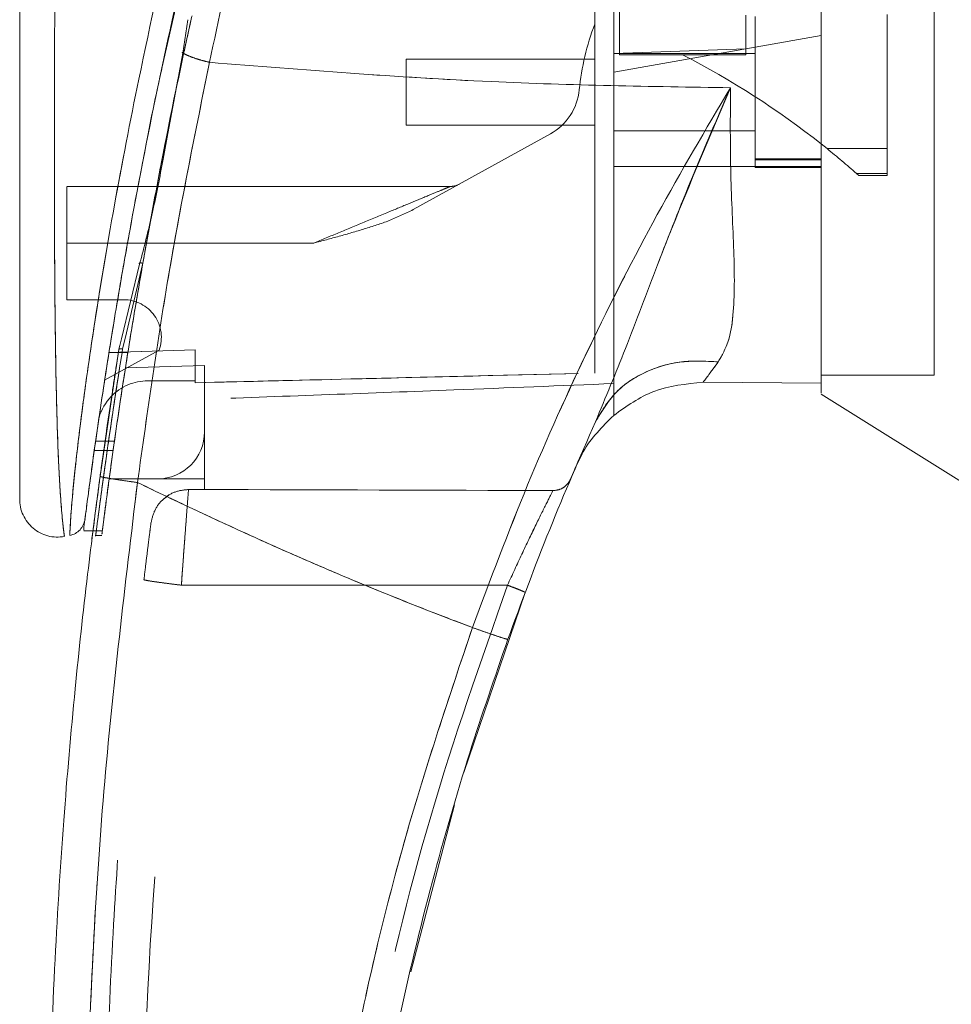
# Model space of a CAD drawing. Units: inches. Extents: x 0 to 23.4, y 0 to 16.5.
# Drawn here: x 11.3 to 11.5, y 8.6 to 8.8 of the extents above; entities that cross this region are included whole.
import ezdxf

# ---------------------------------------------------------------- set-up
doc = ezdxf.new("R2010")
doc.units = ezdxf.units.IN
doc.header["$MEASUREMENT"] = 0
doc.linetypes.add('HIDDEN', pattern=[0.07500000000000001, 0.05, -0.025])

msp = doc.modelspace()

# ---------------------------------------------------------------- linework, layer by layer
at = {"color": 7, "linetype": 'HIDDEN', "lineweight": 0}
for p, q in [((11.2933320896, 8.8264619421), (11.2994527005, 8.853623614)), ((11.4948123446, 8.7460819142), (11.4948123446, 8.8455329396)), ((11.4126273053, 8.8425003105), (11.4126273053, 8.8296163974)), ((11.4455997462, 8.8399958217), (11.4455997462, 8.8311914478)), ((11.4480603761, 8.8395858512), (11.4480603761, 8.8002157724)), ((11.482509195, 8.805154002), (11.482509195, 8.8401826317)), ((11.4652847856, 8.8346624514), (11.4480603761, 8.8316253233)), ((11.4480603761, 8.8316253233), (11.4111509273, 8.8251171916)), ((11.2990100731, 8.8302788559), (11.2987554743, 8.8302744267)), ((11.4455997462, 8.8311914478), (11.4111509273, 8.8299609991)), ((11.4480603761, 8.8299893945), (11.4111509273, 8.8299893945)), ((11.4126273053, 8.8296163974), (11.4291135257, 8.8296163974)), ((11.4455997462, 8.8296163974), (11.4291135257, 8.8296163974)), ((11.4455997462, 8.8312816007), (11.4455997462, 8.8296163974)), ((11.357017069, 8.8285130165), (11.357017069, 8.8112886071)), ((11.4062296675, 8.8285130165), (11.357017069, 8.8285130165)), ((11.357017069, 8.8112886071), (11.4062296675, 8.8112886071)), ((11.2945069724, 8.8083335592), (11.2933367978, 8.8026308599)), ((11.3946147816, 8.8090205338), (11.3588200281, 8.7892436464)), ((11.4111509273, 8.8098122291), (11.4480603761, 8.8098122291)), ((11.2935721373, 8.8024364999), (11.2946379298, 8.8081529588)), ((11.4668260167, 8.805154002), (11.482509195, 8.805154002)), ((11.482509195, 8.805154002), (11.482509195, 8.79868198)), ((11.4652847856, 8.8025419974), (11.4480603761, 8.8025419974)), ((11.4480603761, 8.802283528), (11.4652847856, 8.802283528)), ((11.4111509273, 8.8005108924), (11.4480603761, 8.8005108924)), ((11.4652847856, 8.8005108924), (11.4480603761, 8.8005108924)), ((11.4480603761, 8.8002157724), (11.4652847856, 8.8002157724)), ((11.4652847856, 8.8005108924), (11.4652847859, 8.744014393)), ((11.482509195, 8.79868198), (11.4744919244, 8.79868198)), ((11.4744919244, 8.79868198), (11.4750983312, 8.7981437437)), ((11.4750983312, 8.7981437437), (11.482509195, 8.7981437437)), ((11.482509195, 8.79868198), (11.482509195, 8.7981437437)), ((11.3685025583, 8.7952945126), (11.2684343919, 8.7952945126)), ((11.2684343919, 8.7805307331), (11.2684343919, 8.7952945126)), ((11.2882601421, 8.7752613089), (11.2905364779, 8.7875336935)), ((11.3328740433, 8.7805307331), (11.2684343919, 8.7805307331)), ((11.2684343919, 8.7805307331), (11.2684343919, 8.7657669535)), ((11.3328740433, 8.7805307331), (11.2842871084, 8.7805307331)), ((11.2882601421, 8.7752613089), (11.2836374007, 8.7556774481)), ((11.2684343919, 8.7657669535), (11.2832610953, 8.7657669535)), ((11.2836374007, 8.7556774481), (11.2829956187, 8.7529585916)), ((11.2925319664, 8.7526189625), (11.2783067817, 8.7447594342)), ((11.2843614781, 8.7519889781), (11.2794402183, 8.7519889781)), ((11.3018989588, 8.7526592041), (11.2794402772, 8.7519893487)), ((11.2794409182, 8.7519933712), (11.2843621781, 8.7519933712)), ((11.3018989588, 8.7526634665), (11.2794409492, 8.7519935664)), ((11.2813964846, 8.748738773), (11.2820237058, 8.7527588146)), ((11.2820237071, 8.7527588228), (11.2822981475, 8.7538887892)), ((11.3018989588, 8.7526634665), (11.3018989588, 8.7526592041)), ((11.3018989588, 8.7446055362), (11.3018989588, 8.7526592041)), ((11.3043595887, 8.7485679066), (11.2837297682, 8.7479886005)), ((11.3043595887, 8.7313181346), (11.3043595887, 8.7485679066)), ((11.2895958092, 8.7446055362), (11.3018989588, 8.7446055362)), ((11.3018989588, 8.7446055362), (11.3018989588, 8.7441029424)), ((11.4652847856, 8.7460819142), (11.4948123446, 8.7460819142)), ((11.4111509273, 8.735581826), (11.4111509273, 8.7438840972)), ((11.3043595887, 8.7313181346), (11.3043595887, 8.719014985)), ((11.2808638929, 8.7288575065), (11.275942633, 8.7288575066)), ((11.2755926056, 8.7263968766), (11.2805138654, 8.7263968766)), ((11.4022272576, 8.7241245309), (11.4012140508, 8.7221140449)), ((11.2794891186, 8.719014985), (11.2920564391, 8.719014985)), ((11.3043595887, 8.719014985), (11.2920564391, 8.719014985)), ((11.3043595887, 8.719014985), (11.3043595887, 8.7162642239)), ((11.3001919848, 8.7162643281), (11.3043595887, 8.7162642239)), ((11.2936331597, 8.7137334716), (11.2950649059, 8.7148076846)), ((11.2753082683, 8.7055148971), (11.277768968, 8.7055148971)), ((11.2758809371, 8.7042512055), (11.2775966125, 8.7042512055)), ((11.2983272704, 8.6913029492), (11.3834351644, 8.6913008313))]:
    msp.add_line(p, q, dxfattribs=at)
at = {"color": 7, "linetype": 'Continuous', "lineweight": 15}
for p, q in [((11.3000509198, 8.8387911548), (11.2987251603, 8.8300751315)), ((11.2987251603, 8.8300751315), (11.2946379298, 8.8081529588)), ((11.4652964288, 8.806375251), (11.4668260167, 8.805154002)), ((11.2874410982, 8.7750640993), (11.282704667, 8.7555625708)), ((11.2820237071, 8.7527588228), (11.2771168786, 8.7196626601)), ((11.4344716022, 8.7442255622), (11.4652847863, 8.744014393)), ((11.4652847863, 8.744014393), (11.4344716087, 8.7442255622)), ((11.4652847856, 8.7411555107), (11.5046548643, 8.7165543551)), ((11.2729140911, 8.7064761114), (11.2729140911, 8.7056739751)), ((11.2729140911, 8.7055148971), (11.2753082683, 8.7055148971)), ((11.3720826425, 8.6424364301), (11.3880395025, 8.6894345185)), ((11.3581731191, 8.590454354), (11.3696325402, 8.6339942107))]:
    msp.add_line(p, q, dxfattribs=at)
at = {"color": 8, "linetype": 'Continuous', "lineweight": 15}
for p, q in [((11.2946379298, 8.8081529588), (11.2935721373, 8.8024364999)), ((11.2842871084, 8.7805307331), (11.2684343919, 8.7805307331)), ((11.282704667, 8.7555625708), (11.2820237071, 8.7527588228))]:
    msp.add_line(p, q, dxfattribs=at)
at = {"color": 7, "linetype": 'HIDDEN', "lineweight": 0}
for centre, radius, start, end in [((11.4682781918, 8.8139176725), 0.0664370078740171, 159.0583967888, 174.3279606244), ((11.329425862, 8.6346317919), 0.2189900150536304, 51.6515931818, 62.9211949845), ((11.38747497, 8.8219430829), 0.0147637795275611, 298.9210012135, 354.3279606244), ((11.329425862, 8.6346317919), 0.2189900150536292, 48.5143602366, 51.1394860447), ((11.3685025583, 8.8002157724), 0.0049212598425199, 270, 298.9210012135), ((11.2832610953, 8.7559244339), 0.0098425196850407, 340.3766237671, 90), ((11.2895958092, 8.7313181346), 0.0132874015748032, 90, 136.285242421), ((11.2920564391, 8.7313181346), 0.0123031496063, 270, 0)]:
    msp.add_arc(centre, radius, start, end, dxfattribs=at)
at = {"color": 7, "linetype": 'Continuous', "lineweight": 15}
for centre, radius, start, end in [((11.2895958092, 8.7313181346), 0.0132874015748036, 136.285242421, 163.7194762092), ((12.1247336045, 8.4114362449), 0.787401574803149, 156.7614146377, 157.0041174294)]:
    msp.add_arc(centre, radius, start, end, dxfattribs=at)
at = {"color": 7, "linetype": 'HIDDEN', "lineweight": 0}
msp.add_ellipse((11.0889501928, 8.6919522775), major_axis=(1.409641311956911, -3.509010990043748e-05), ratio=0.0174557166, start_param=1.351732473559473, end_param=1.417384202993906, dxfattribs=at)
at = {"color": 7, "linetype": 'Continuous', "lineweight": 15}
for points, knots in [([(11.46528478558353, 8.741422240244185), (11.46528478558353, 8.741401154437877), (11.46528478558353, 8.741321252137613), (11.46528478558353, 8.745418353537305), (11.46528478558352, 8.752783908140207), (11.46528478558356, 8.762721610369924), (11.46528478558334, 8.776526051635338), (11.4652847855844, 8.797807732679983), (11.46528478558323, 8.825458571710708), (11.46528478558358, 8.85532845988983), (11.46528478558352, 8.88239683740694), (11.46528478558353, 8.906117294143685), (11.46528478558353, 8.930174136676394), (11.46528478558353, 8.958469055702976), (11.46528478558353, 8.984615866617242), (11.46528478558353, 9.008143221404197), (11.46528478558352, 9.024040622181595), (11.46528478558352, 9.033604220248408), (11.46528478558352, 9.037691064242427)], [0, 0, 0, 0, 0.0186806193029283, 0.0707881136233442, 0.1082303664085765, 0.1467181347316099, 0.206097982100009, 0.2670498805341636, 0.3655818979061346, 0.4667433282261255, 0.5346976586617338, 0.6031382011937028, 0.6730571268298169, 0.7434755598906498, 0.8499752422943655, 0.904345408047097, 0.959123606837946, 1, 1, 1, 1]), ([(11.46528478593389, 8.744014393001098), (11.46528478578661, 8.745539266585586), (11.46528478548711, 8.748640190809644), (11.46528478561985, 8.756810965370063), (11.4652847855725, 8.767960045051217), (11.46528478558865, 8.785062147450473), (11.46528478558187, 8.807669209611431), (11.4652847855839, 8.833297164205067), (11.46528478558347, 8.857770648820079), (11.46528478558358, 8.8805825389911), (11.46528478558355, 8.90385936200537), (11.46528478558356, 8.927343357613717), (11.46528478558355, 8.950781333713087), (11.46528478558356, 8.974173136498292), (11.46528478558355, 8.997413563172199), (11.46528478558355, 9.018158564873845), (11.46528478558355, 9.030509193020727), (11.46528478558355, 9.03568665770268)], [0, 0, 0, 0, 0.0386359158492103, 0.0785685112485551, 0.1321971549354911, 0.1872919781204059, 0.2762230371332333, 0.3674772939711837, 0.437488012141692, 0.5080244404415452, 0.5800334198314725, 0.6524912126710052, 0.7244011804787619, 0.7967880724731973, 0.870950255966766, 0.9459014971545524, 1, 1, 1, 1]), ([(11.34005355996496, 8.961598614342694), (11.33796786754733, 8.954696965836618), (11.33425273848514, 8.942403439367714), (11.32793982910287, 8.920231097504654), (11.32083497029233, 8.89374996874902), (11.31283594061011, 8.861262311850085), (11.30807015202898, 8.838914306099618), (11.3056728780813, 8.827672873321756)], [0, 0, 0, 0, 0.1567788205003646, 0.2792614804836056, 0.4975939642090587, 0.7472810888990274, 1, 1, 1, 1]), ([(11.32669983436958, 8.955055515083975), (11.32226340882448, 8.940207248798897), (11.31394264561681, 8.91235849836985), (11.30324495687914, 8.870871946938314), (11.29407512842006, 8.831121580396717), (11.28741068424352, 8.797998619299065), (11.28268938625142, 8.771792504231511), (11.27928495287397, 8.751337610351579), (11.27667965076124, 8.734135918849814), (11.27480606423169, 8.720838493646564), (11.2735706507201, 8.711604297669531), (11.27313124171352, 8.708171928412332), (11.2729141445921, 8.706476110906893)], [0, 0, 0, 0, 0.1709125625162379, 0.320556030402467, 0.471186731925265, 0.6221343847154366, 0.6986696971380463, 0.7751661353246377, 0.8646581421546067, 0.9093740505267552, 0.9552247849669796, 1, 1, 1, 1]), ([(11.25613124227647, 8.923681847505621), (11.25613124227647, 8.910973428306015), (11.25613124227647, 8.885667250808975), (11.25613124227647, 8.847923941862291), (11.25613124227647, 8.81367162392809), (11.25613124227647, 8.78290476580876), (11.25613124227647, 8.761446969742636), (11.25613124227647, 8.74656722769038), (11.25613124227647, 8.73806876650317), (11.25613124227647, 8.730721369413452), (11.25613124227647, 8.724570706298673), (11.25613124227647, 8.720197505318966), (11.25613124227647, 8.717307339050826), (11.25613124227647, 8.715427815769141), (11.25613124227647, 8.714053901771864), (11.25613124227647, 8.71380848027916), (11.25613124227647, 8.7136904170342)], [0, 0, 0, 0, 0.1673812452370536, 0.3333049874351158, 0.4982233871013751, 0.6225731334387644, 0.747945130069599, 0.7937031592244014, 0.8353933925080125, 0.873240889193946, 0.9069072664058012, 0.936466203437959, 0.9530877672109579, 0.9682155393128672, 0.9847096661067204, 1, 1, 1, 1]), ([(11.28859218967034, 8.777051473371577), (11.28866307457998, 8.77746977815824), (11.29001553520182, 8.785450895080576), (11.29403328496792, 8.8062933686414), (11.29804073955116, 8.826826735792732), (11.30106934068536, 8.839669937445297), (11.30110751973222, 8.83983184096975)], [0, 0, 0, 0, 0.0205576004856236, 0.3922322152402275, 0.9923383787731995, 1, 1, 1, 1]), ([(11.29053647785922, 8.787533693525695), (11.29145026115011, 8.792556115204071), (11.29402153660236, 8.806688601211505), (11.29705478474879, 8.821032506625569), (11.29901007313369, 8.830278855851269)], [0, 0, 0, 0, 0.3553813303430468, 1, 1, 1, 1]), ([(11.29872546276282, 8.830075124497116), (11.29916199202715, 8.829853208841335), (11.3000350662689, 8.82940936954181), (11.30173747450013, 8.8287653478309), (11.30363060963016, 8.8281662804357), (11.30499211608061, 8.827837343773156), (11.3056728780813, 8.827672873321756)], [0, 0, 0, 0, 0.2499961927883115, 0.5000013843152572, 0.7499974694643822, 1, 1, 1, 1]), ([(11.27319952671514, 8.708699501612307), (11.27324744410667, 8.709071857163016), (11.27332533254615, 8.709677111160705), (11.27368443781797, 8.712426036605926), (11.2740659080903, 8.715304513263593), (11.27455584142704, 8.718940221351628), (11.27515007633242, 8.723260633125209), (11.2760197624827, 8.729437958030486), (11.27721433083122, 8.737634548121813), (11.27876011085558, 8.747762008374588), (11.2809514892448, 8.7614486614357), (11.2839359147259, 8.778993532958362), (11.28797134978469, 8.800422482372516), (11.29103750741131, 8.816360218502709), (11.29302040862029, 8.825089790190596), (11.29333208961436, 8.826461942050324)], [0, 0, 0, 0, 0.0506827949554465, 0.0823835288670433, 0.1172331726105109, 0.1548204737899961, 0.1958955484700727, 0.240786403221547, 0.3205552283107775, 0.4031003089968622, 0.4860804003764738, 0.6431510574946678, 0.8061110034979342, 0.9695236883729115, 1, 1, 1, 1]), ([(11.28686870668185, 8.71807195500588), (11.28948622633116, 8.73663663582337), (11.29471936727708, 8.773752533447805), (11.30202259090902, 8.809703773871867), (11.3056728780813, 8.827672873321756)], [0, 0, 0, 0, 0.5001813779459149, 1, 1, 1, 1]), ([(11.30567287429479, 8.827672865491248), (11.33018534097721, 8.825710702248337), (11.37549217710897, 8.822084000388337), (11.42081886341158, 8.821374748164434), (11.44162234344602, 8.821049224379594)], [0, 0, 0, 0, 0.5410324086883449, 0.9999999999999999, 0.9999999999999999, 0.9999999999999999, 0.9999999999999999]), ([(11.44162234401763, 8.821049225958761), (11.43516215024087, 8.810140706686928), (11.42225821429877, 8.788351447916817), (11.4045904516153, 8.753575137511568), (11.38827837115597, 8.717599780284472), (11.37894743544894, 8.692725018406092), (11.3742697118163, 8.680254965546638)], [0, 0, 0, 0, 0.2506150492841743, 0.5005918791047718, 0.749639988657882, 1, 1, 1, 1]), ([(11.40640293700786, 8.733930108650293), (11.40903699966233, 8.740266794636696), (11.41462257074827, 8.753703836449747), (11.42266744600196, 8.775278869028963), (11.43164895226615, 8.798072402258537), (11.43827291981258, 8.813332780884705), (11.44162234397595, 8.821049225833189)], [0, 0, 0, 0, 0.2213048010483196, 0.4692802943834761, 0.7316403811604232, 1, 1, 1, 1]), ([(11.44162234397595, 8.821049225833189), (11.4415793820081, 8.813457641098047), (11.44149532891294, 8.798605058078547), (11.44261261917006, 8.77846720373305), (11.44277657852598, 8.76410197178294), (11.44137845015158, 8.754773120646623), (11.43940895980133, 8.75127006048559), (11.438437795575, 8.749542686339957)], [0, 0, 0, 0, 0.2704042196898573, 0.5290332996185985, 0.7720006221019464, 0.887572518741735, 1, 1, 1, 1]), ([(11.2935721373495, 8.802436499927857), (11.29270038742949, 8.797810698169407), (11.29095624070345, 8.788555662055105), (11.28861310206632, 8.779562398745124), (11.28744109822479, 8.775064099335852)], [0, 0, 0, 0, 0.4998145551590906, 1, 1, 1, 1]), ([(11.40640293700786, 8.733930108650293), (11.40812532908831, 8.736807477560664), (11.41157010264403, 8.742562197664792), (11.42015089748796, 8.747649865934), (11.42934819662268, 8.750086866452943), (11.43540792314832, 8.749724080076705), (11.438437795575, 8.749542686339959)], [0, 0, 0, 0, 0.2797683801994689, 0.5595350378012519, 0.779766852804398, 1, 1, 1, 1]), ([(11.438437795575, 8.749542686339959), (11.43767474185782, 8.748505410034374), (11.43618486385643, 8.746480106816202), (11.43503334427827, 8.744964408532187), (11.43447158526688, 8.74422498804318)], [0, 0, 0, 0, 0.5121585233645132, 1, 1, 1, 1]), ([(11.41115127184716, 8.735581421566419), (11.4145144177956, 8.737987767881819), (11.42149032710976, 8.742979062916906), (11.430042500846, 8.743799886469878), (11.43447159798304, 8.744224983920025)], [0, 0, 0, 0, 0.4821086107882332, 1, 1, 1, 1]), ([(11.38353469797278, 8.677190682270917), (11.38708292921229, 8.686788829816697), (11.39418545832376, 8.706001535460294), (11.40232812524662, 8.724615283465257), (11.40640293624165, 8.73393010694362)], [0, 0, 0, 0, 0.4995729244922482, 1, 1, 1, 1]), ([(11.41115127196872, 8.735581422657859), (11.40817062638993, 8.732635597579861), (11.40466182814578, 8.729167789822117), (11.40254577146188, 8.724784338479793), (11.40222725757198, 8.724124530947758)], [0, 0, 0, 0, 0.8494776192303318, 1, 1, 1, 1]), ([(11.278089494598, 8.312754764079347), (11.27701302324442, 8.320625252513448), (11.27470821151299, 8.337476601148817), (11.27160595092127, 8.364494066468064), (11.26867698166376, 8.394909923823333), (11.2661754114963, 8.428737400345165), (11.26431937936104, 8.465973639173384), (11.26337984867795, 8.506143977985287), (11.26358189759746, 8.548284490097338), (11.26498830351494, 8.589786643438865), (11.26737373607263, 8.628513126841542), (11.27035594155398, 8.662821314339782), (11.273574246029, 8.692726220175611), (11.2759991784198, 8.711164216120087), (11.27711687864081, 8.719662660126303)], [0, 0, 0, 0, 0.0583802047023566, 0.1249967128572525, 0.1998494383445611, 0.2829382843165069, 0.3742631432182458, 0.4738238967999864, 0.5782087058246999, 0.6839305419269012, 0.7789707847665466, 0.8633292273085402, 0.9370056858401152, 1, 1, 1, 1]), ([(11.27711687864081, 8.719662660126303), (11.27729655967282, 8.719600206423515), (11.27765591874295, 8.719475300058555), (11.28026768000973, 8.71903350448019), (11.28348711635788, 8.718542938799533), (11.28574150375915, 8.718228950460059), (11.28686870668185, 8.71807195500588)], [0, 0, 0, 0, 0.2796187071857412, 0.5592327552908318, 0.7796145745889268, 1, 1, 1, 1]), ([(11.28783483853265, 8.313876778265904), (11.28447785043951, 8.340669263349842), (11.27775764919835, 8.394303916354035), (11.27330838664292, 8.475351378424063), (11.27311426961057, 8.556527746664976), (11.27717592335443, 8.637596429497927), (11.28363978607476, 8.691263444601681), (11.28686870668185, 8.71807195500588)], [0, 0, 0, 0, 0.1997508793288404, 0.3998721681292542, 0.6001213221747475, 0.8002469175121608, 1, 1, 1, 1]), ([(11.37426971164142, 8.680254965609295), (11.36929960116815, 8.682153759974844), (11.35938585906711, 8.68594123265662), (11.34467492948239, 8.69191750371752), (11.33014030695517, 8.698088393721772), (11.31601110538235, 8.704373953023074), (11.30159999199704, 8.7110393556242), (11.29199370123031, 8.71562532304394), (11.28686870668185, 8.71807195500588)], [0, 0, 0, 0, 0.1675427268037092, 0.3341928501120591, 0.4999966719104196, 0.6647808473051025, 0.8211592411869955, 1, 1, 1, 1]), ([(11.25613124227647, 8.713873170624963), (11.25617085352056, 8.713143791892769), (11.25625016076851, 8.711683473710933), (11.25696619265918, 8.709589725542624), (11.25809140717988, 8.707698918334852), (11.25960577421727, 8.706099386428718), (11.26143195259196, 8.704874914339513), (11.26347572498697, 8.70408893743922), (11.26564839138974, 8.703746579340459), (11.2670913256425, 8.70392728879673), (11.26781272461874, 8.704017634989915)], [0, 0, 0, 0, 0.1242439843095374, 0.2487538246767446, 0.3735295496709228, 0.4985528316575941, 0.6237811076098592, 0.7491528018437604, 0.8745882484966023, 1, 1, 1, 1]), ([(11.27317957933199, 8.708545781091752), (11.27306810452126, 8.708019098050187), (11.2728434135784, 8.706957504777046), (11.27219835918584, 8.706150033938876), (11.27187333245175, 8.705743169630326)], [0, 0, 0, 0, 0.4961250743482166, 1, 1, 1, 1]), ([(11.2692100593268, 8.704283238356458), (11.26971166814392, 8.704421263276199), (11.27071487044838, 8.70469730889747), (11.2714871823064, 8.705394552660461), (11.27187333233463, 8.705743169214722)], [0, 0, 0, 0, 0.5000076404185985, 1, 1, 1, 1]), ([(11.2749896208492, 8.703430645768568), (11.27498785722393, 8.70341663893058), (11.27491697535281, 8.702853690042542), (11.27502662491262, 8.703746967149964), (11.2752325866272, 8.705354500300755), (11.27525313711972, 8.70551489709126)], [0, 0, 0, 0, 0.0224543339794947, 0.9024622370466422, 1, 1, 1, 1]), ([(11.37426971164142, 8.680254965609295), (11.36820572297974, 8.662172720886709), (11.35605806003602, 8.62594953077031), (11.34282833312113, 8.57005568610939), (11.33333655911619, 8.513325622946253), (11.32811282314857, 8.45604430876723), (11.32671650015768, 8.398623045201212), (11.3292686757805, 8.360502076799142), (11.33054270329554, 8.341472366535417)], [0, 0, 0, 0, 0.1661584937782478, 0.3328563904494379, 0.4999953682748156, 0.6671284348396362, 0.8338329348503397, 1, 1, 1, 1]), ([(11.37426971164142, 8.680254965609295), (11.37562161753714, 8.679775379783587), (11.37832540750105, 8.678816215875438), (11.38136122989556, 8.67779675258139), (11.38318654859449, 8.677226867415582), (11.38341864756666, 8.677202744049554), (11.38353469797278, 8.677190682270917)], [0, 0, 0, 0, 0.2796246743494396, 0.559244833951714, 0.7796206698334254, 1, 1, 1, 1]), ([(11.3379394694406, 8.442359198622727), (11.33886660747029, 8.458592023776692), (11.3406543971465, 8.48989359516779), (11.34668041890792, 8.534795021086092), (11.35433328098173, 8.575872276244173), (11.36332032036673, 8.613088097648815), (11.37293703522927, 8.64652286738158), (11.38012909249675, 8.667335445238667), (11.38353469797278, 8.677190682270917)], [0, 0, 0, 0, 0.2030768873960358, 0.3915908431475911, 0.5655409443265459, 0.7249263416096615, 0.8697462600077688, 1, 1, 1, 1])]:
    msp.add_open_spline(points, degree=3, knots=knots, dxfattribs=at)
at = {"color": 7, "linetype": 'HIDDEN', "lineweight": 0}
for points, knots in [([(11.3056728780813, 8.827672873321736), (11.30807030735137, 8.83891462474702), (11.31283640471393, 8.861263263969578), (11.32149385983082, 8.896429867419675), (11.32940327606845, 8.925589275144175), (11.33582644035519, 8.947681581492938), (11.33875918205979, 8.957337107302472), (11.34005356071321, 8.961598616754817)], [0, 0, 0, 0, 0.2527307493872158, 0.5024295703425506, 0.7803158341021498, 0.9030414119364267, 1, 1, 1, 1]), ([(11.26921525442133, 8.704419132091095), (11.26921505555692, 8.704415974791306), (11.26921456054079, 8.704408115595784), (11.26928443120276, 8.706166131848343), (11.26953415029135, 8.710336540044363), (11.27010800758868, 8.71693467277773), (11.27110820802459, 8.726457920829464), (11.27270740675528, 8.739335301204195), (11.27575613225035, 8.760684152919476), (11.28032210929214, 8.788246538638088), (11.28748755574027, 8.82549425736093), (11.29665907861711, 8.866637411906847), (11.30801688386915, 8.911304977719668), (11.31670987304303, 8.940582929768528), (11.32104403244705, 8.955180360947262)], [0, 0, 0, 0, 0.0126764215467244, 0.0315543287362866, 0.0672389835357094, 0.1008464068787606, 0.1335091756865666, 0.1973888764360727, 0.260175487583153, 0.3846564132948346, 0.5085908252802547, 0.6733700875842981, 0.8371485252982608, 1, 1, 1, 1]), ([(11.40622966747333, 8.746641647972645), (11.40622966747333, 8.749211858389236), (11.40622966747332, 8.754411531854782), (11.40622966747331, 8.765101297053716), (11.40622966747333, 8.778229487126733), (11.40622966747332, 8.799167411715285), (11.40622966747333, 8.824066711327047), (11.40622966747327, 8.852677601449207), (11.40622966747339, 8.888223547432501), (11.40622966747335, 8.915112596097627), (11.40622966747332, 8.933089309601733)], [0, 0, 0, 0, 0.0525570282289589, 0.1063256857671228, 0.1903497469423754, 0.2752273285120513, 0.4482369068515069, 0.5852591842600414, 0.7227244103773138, 1, 1, 1, 1]), ([(11.41115092731584, 8.743884097176368), (11.41115092731584, 8.746454131089262), (11.41115092731584, 8.751661453491952), (11.41115092731584, 8.762216487126572), (11.41115092731583, 8.774919894826102), (11.41115092731585, 8.79486551950397), (11.41115092731584, 8.819436796430939), (11.41115092731584, 8.848442101524851), (11.41115092731584, 8.885835374391542), (11.41115092731584, 8.91415152403907), (11.41115092731584, 8.933089788186614)], [0, 0, 0, 0, 0.0529918024533326, 0.1073703341772389, 0.1864376822739512, 0.2663078035223244, 0.4291438567390923, 0.5707642568940121, 0.7129207188937662, 1, 1, 1, 1]), ([(11.26778634083515, 8.704204979057529), (11.26778905666054, 8.704185112504657), (11.26779674033979, 8.704128905569936), (11.26754367314371, 8.70595945730889), (11.26709662287976, 8.710118837280001), (11.2666393685699, 8.716414101745164), (11.2661888412608, 8.725016900851475), (11.26580331890801, 8.736374208723603), (11.26542044385046, 8.754929117265075), (11.26520623271439, 8.778702489243939), (11.26515770436966, 8.810768064451395), (11.2652818336415, 8.846247107665198), (11.26552869010783, 8.885052143251574), (11.26574956204953, 8.910921156083576), (11.26585995090568, 8.923850144321081)], [0, 0, 0, 0, 0.0129523277151632, 0.0366450406872443, 0.0779980074669496, 0.1144070383598618, 0.1486561053402112, 0.2136699028162464, 0.2763599755795192, 0.3992688906266869, 0.5205773122137991, 0.6811189127582782, 0.8406274776356752, 1, 1, 1, 1]), ([(11.30087944711272, 8.838842741744601), (11.30074972622955, 8.83825574610635), (11.30036934705208, 8.83653450498757), (11.29974430507677, 8.833679549408926), (11.2992548209491, 8.831412438129961), (11.29901007313369, 8.830278855851269)], [0, 0, 0, 0, 0.2055638010543657, 0.6027725656729112, 1, 1, 1, 1]), ([(11.2987253837955, 8.830075126301667), (11.29916203972944, 8.829853220956892), (11.30003537221853, 8.829409399787785), (11.30173731032244, 8.828765316417426), (11.303630710448, 8.828166332113353), (11.30499215122217, 8.82783736062819), (11.3056728780813, 8.827672873321738)], [0, 0, 0, 0, 0.2499938834484558, 0.4999995729444711, 0.749997409560276, 1, 1, 1, 1]), ([(11.3056728780813, 8.827672873321738), (11.30202259090902, 8.80970377387185), (11.29471936727707, 8.773752533447796), (11.28948622633116, 8.736636635823366), (11.28686870668185, 8.71807195500588)], [0, 0, 0, 0, 0.4998186220540821, 1, 1, 1, 1]), ([(11.44162234344603, 8.821049224379596), (11.42081886341158, 8.821374748164434), (11.37549217710897, 8.822084000388337), (11.3301853409772, 8.825710702248337), (11.30567287429479, 8.827672865491248)], [0, 0, 0, 0, 0.4589675913116514, 1, 1, 1, 1]), ([(11.37426971164142, 8.680254965609295), (11.37894697098576, 8.692723847447498), (11.3882763612733, 8.71759462252192), (11.40458435353676, 8.753562020218162), (11.42225191457124, 8.788340168800822), (11.4351578056158, 8.81013315657152), (11.44162234387207, 8.821049226037438)], [0, 0, 0, 0, 0.2503363298439197, 0.4993277371053418, 0.7492141390192797, 1, 1, 1, 1]), ([(11.44162234397595, 8.821049225833189), (11.43511081957434, 8.805720018641345), (11.42555657872598, 8.783227752853477), (11.41463161747181, 8.753698423297728), (11.40903989877406, 8.740265059938753), (11.40640293700786, 8.733930108650293)], [0, 0, 0, 0, 0.5306994849411891, 0.7786856632176691, 1, 1, 1, 1]), ([(11.438437795575, 8.749542686339959), (11.43940895980133, 8.75127006048559), (11.44137845015158, 8.754773120646623), (11.44277657852597, 8.76410197178294), (11.44261261917006, 8.77846720373305), (11.44149532891294, 8.798605058078547), (11.4415793820081, 8.813457641098047), (11.44162234397595, 8.821049225833189)], [0, 0, 0, 0, 0.1124274812582654, 0.2279993778980337, 0.4709667003813851, 0.729595780310139, 1, 1, 1, 1]), ([(11.33287404325918, 8.780530733074748), (11.33503680726406, 8.78142705918355), (11.33942387140896, 8.783245214158008), (11.34607548434145, 8.785999664541475), (11.35234397503744, 8.788604041227462), (11.35797920631745, 8.790931771500547), (11.36248391371747, 8.792803655867331), (11.36588403987987, 8.794208376275781), (11.36769659496232, 8.794961725494023), (11.3684061370037, 8.795255003159951), (11.36847099930904, 8.795281581027151), (11.36850255834159, 8.795294512602307)], [0, 0, 0, 0, 0.1597772292400382, 0.3241005269119147, 0.493814258183907, 0.6312823561000247, 0.7585568622884228, 0.8585292225239131, 0.9351285718365153, 0.968436528694864, 1, 1, 1, 1]), ([(11.36850255834159, 8.795294512602307), (11.36847098933034, 8.79528158149211), (11.36840610602355, 8.795255004378776), (11.36769654841189, 8.794961735132324), (11.36588411961861, 8.794208396092817), (11.36248398252033, 8.792803688306352), (11.35797938828128, 8.790931846419573), (11.35234408660692, 8.788604084262245), (11.34607559510103, 8.785999711353401), (11.33942387155606, 8.783245213993116), (11.33503680731263, 8.781427059129102), (11.33287404325918, 8.780530733074748)], [0, 0, 0, 0, 0.0315628718156747, 0.064870688489631, 0.1414703986307378, 0.241436747617315, 0.3687173735220151, 0.5061772640108034, 0.6758993357325945, 0.8402227030455369, 1, 1, 1, 1]), ([(11.35882002810541, 8.789243646388485), (11.356754138318, 8.78825378082794), (11.35262552550729, 8.786275567053396), (11.34607889868222, 8.784191005996474), (11.3394980281462, 8.782289079263164), (11.33508213463757, 8.781116874064665), (11.33287404325918, 8.780530733074748)], [0, 0, 0, 0, 0.2503097222416024, 0.5002357493566774, 0.7501015069955291, 1, 1, 1, 1]), ([(11.27759661245149, 8.704593970984202), (11.27759409923489, 8.704574352631763), (11.27758791774492, 8.704526099469573), (11.27803903938243, 8.708089926501746), (11.27895554002695, 8.71513626638081), (11.28033687748061, 8.725226988286398), (11.28225869168286, 8.73854851121018), (11.28482666466736, 8.755252319582107), (11.28711142563779, 8.768567029995836), (11.28826014211102, 8.775261308910183)], [0, 0, 0, 0, 0.0545912862507772, 0.134272345121209, 0.2722583936398435, 0.4080861499200003, 0.5443089265751463, 0.7708907629609798, 1, 1, 1, 1]), ([(11.27776896798584, 8.705954354531439), (11.27775432284067, 8.705839175187018), (11.27771030366175, 8.70549297853898), (11.2781025799207, 8.708578871091987), (11.27892482613702, 8.714891244671582), (11.28017358117807, 8.724045441985083), (11.28208507115266, 8.73740907454983), (11.28478552509145, 8.755044236495225), (11.28734536386983, 8.769843275704874), (11.28859218967034, 8.777051473371577)], [0, 0, 0, 0, 0.0405019111743162, 0.1217373302312416, 0.2516521047297812, 0.375961830865078, 0.5006339881532511, 0.7567727965016317, 1, 1, 1, 1]), ([(11.28734368321136, 8.775157108695042), (11.28732894690056, 8.7751831004422), (11.28729879928094, 8.775236274490815), (11.28733169295567, 8.7752979234415), (11.28742341111328, 8.77534082634678), (11.2875784491166, 8.775357732259387), (11.28777870274839, 8.775349447915849), (11.28801045197246, 8.775319261973106), (11.28817694551723, 8.775280618833527), (11.28826014211101, 8.775261308910187)], [0, 0, 0, 0, 0.1375317080820713, 0.281363068305385, 0.4250211387221063, 0.5686792091385148, 0.7125105693611947, 0.8563419295838262, 1, 1, 1, 1]), ([(11.28299561868222, 8.752958591560917), (11.28216144511977, 8.747657893394349), (11.28049663494867, 8.737078972389385), (11.27870961750176, 8.724626765110317), (11.27748064807901, 8.715708638000354), (11.276686748921, 8.70977634152728), (11.27615134652585, 8.705705051347921), (11.275894674339, 8.703745134480018), (11.2759634905617, 8.704269957601962), (11.27596471510201, 8.704279296491043)], [0, 0, 0, 0, 0.2517265494732803, 0.5023857609033491, 0.6278271712563098, 0.7517868396865783, 0.8756962352904645, 0.9977880946507551, 1, 1, 1, 1]), ([(11.28000620068176, 8.733442819564825), (11.28018085690046, 8.734658789325874), (11.28106309024874, 8.740800964403721), (11.28213550803329, 8.747547595064104), (11.28299561868223, 8.752958591561017)], [0, 0, 0, 0, 0.1979705471818886, 1, 1, 1, 1]), ([(11.28299561868222, 8.752958591560917), (11.28285814854009, 8.752971352033079), (11.28258324851167, 8.752996869240715), (11.28226874346554, 8.752952451426228), (11.2820748342855, 8.752869088105484), (11.28204074832521, 8.75279557539617), (11.28202370709709, 8.752758822820082)], [0, 0, 0, 0, 0.2796757720031837, 0.559269645636015, 0.7796574764505757, 1, 1, 1, 1]), ([(11.28299561868223, 8.752958591561017), (11.28285814854011, 8.752971352033178), (11.28258324851168, 8.752996869240812), (11.28226874346556, 8.752952451426328), (11.28207483428552, 8.752869088105584), (11.28204074832522, 8.75279557539627), (11.2820237070971, 8.752758822820182)], [0, 0, 0, 0, 0.2796757720031862, 0.559269645636093, 0.7796574764507064, 0.9999999999999999, 0.9999999999999999, 0.9999999999999999, 0.9999999999999999]), ([(11.43447160310158, 8.744224796565005), (11.43503433906023, 8.744965513805882), (11.43618623232226, 8.7464817261355), (11.43767588494431, 8.74850688238594), (11.438437795575, 8.749542686339959)], [0, 0, 0, 0, 0.4885313398449102, 0.9999999999999999, 0.9999999999999999, 0.9999999999999999, 0.9999999999999999]), ([(11.27900429317364, 8.73298194052245), (11.27943222597503, 8.735906547335267), (11.28018303673496, 8.74103778816668), (11.28103157849744, 8.746422945101362), (11.28139648460511, 8.74873877296405)], [0, 0, 0, 0, 0.5699609332136742, 1, 1, 1, 1]), ([(11.3018989588119, 8.744105801149237), (11.31642405129951, 8.744453898239264), (11.35120126687097, 8.745287341988423), (11.38597788961559, 8.74614518495943), (11.40622966747335, 8.746644740232902)], [0, 0, 0, 0, 0.4176611683521722, 1, 1, 1, 1]), ([(11.3018989588119, 8.744102942350592), (11.31545937989288, 8.744427810345291), (11.35023660026011, 8.745260970744544), (11.38501322907801, 8.746118492967717), (11.40622966747333, 8.746641647972645)], [0, 0, 0, 0, 0.3899225107063548, 1, 1, 1, 1]), ([(11.41115092731584, 8.743884097176368), (11.3972566169285, 8.743329009674152), (11.37251223591303, 8.74234045419577), (11.33691467833707, 8.740997347178837), (11.31521129306104, 8.740215321420278), (11.30435958873316, 8.739824308119784)], [0, 0, 0, 0, 0.3903501984394215, 0.6951747708506884, 1, 1, 1, 1]), ([(11.27525313711972, 8.70551489709126), (11.27540164186396, 8.706682678286434), (11.27570613374968, 8.709077079219941), (11.27647335915529, 8.714939489527133), (11.27748488880348, 8.722367923521306), (11.27835099067623, 8.72859632505976), (11.2789264913418, 8.732459657325801), (11.27900429317364, 8.73298194052245)], [0, 0, 0, 0, 0.2035032276643169, 0.4172599458747244, 0.6598124351418078, 0.9540101040760923, 1, 1, 1, 1]), ([(11.27596471510201, 8.704279296491043), (11.27600514860082, 8.704588053597151), (11.27608721055176, 8.705214692677181), (11.27667789426658, 8.709713232968406), (11.27745379616221, 8.7154999775587), (11.27852351832419, 8.723323952042357), (11.27944857311697, 8.729637176753918), (11.28000620068176, 8.733442819564825)], [0, 0, 0, 0, 0.1755873735368194, 0.3563639768656928, 0.5393070013790819, 0.7222920015780063, 1, 1, 1, 1]), ([(11.28686870668185, 8.71807195500588), (11.28543452600256, 8.718272752262502), (11.28256618854068, 8.718674343430006), (11.27935759357467, 8.719181956559758), (11.27744716355845, 8.71952816780529), (11.27722697421385, 8.719617829108113), (11.27711687864081, 8.719662660126303)], [0, 0, 0, 0, 0.2796187071857304, 0.5592327552908131, 0.7796145745889209, 0.9999999999999999, 0.9999999999999999, 0.9999999999999999, 0.9999999999999999]), ([(11.39528832406888, 8.715963019601936), (11.39584256296846, 8.716016269391638), (11.39695062368521, 8.716122728898881), (11.39842790522222, 8.716973948051788), (11.39940449062448, 8.71801780643422), (11.39977731505288, 8.718784770001665), (11.39990452528576, 8.719046463191786)], [0, 0, 0, 0, 0.2822972800618243, 0.5643821224349599, 0.8513642148175447, 1, 1, 1, 1]), ([(11.28783483853265, 8.313876778265906), (11.28447785043947, 8.34066926334991), (11.27775764919834, 8.394303916353476), (11.2733083866432, 8.475351378423607), (11.27311426961018, 8.556527746665017), (11.27717592335472, 8.637596429498572), (11.2836397860749, 8.691263444602232), (11.28686870668185, 8.71807195500588)], [0, 0, 0, 0, 0.1997508793293658, 0.3998721681245748, 0.6001213221755018, 0.8002469175163064, 1, 1, 1, 1]), ([(11.28686870668185, 8.71807195500588), (11.29285207039087, 8.715216253555267), (11.30437311786027, 8.709717561921114), (11.32168233335701, 8.701799173818188), (11.33887361959881, 8.694327210859953), (11.35643112318409, 8.687089495389877), (11.36831094132098, 8.68253795976593), (11.37426971164142, 8.680254965609295)], [0, 0, 0, 0, 0.2087847347039616, 0.4020178208089227, 0.599387137556752, 0.7990575270422372, 1, 1, 1, 1]), ([(11.30019198479292, 8.716264328050427), (11.29899173482463, 8.716134970536764), (11.29659250154879, 8.715876392024404), (11.29350016960517, 8.713878625140907), (11.2912068419069, 8.711010433086177), (11.29066244332296, 8.708662744060103), (11.29039014944308, 8.70748849164184)], [0, 0, 0, 0, 0.2501647934756461, 0.5000655803450275, 0.7499459277899924, 0.9999999999999999, 0.9999999999999999, 0.9999999999999999, 0.9999999999999999]), ([(11.30019198479292, 8.716264328050427), (11.30013505129772, 8.715548928372412), (11.30001615898516, 8.714054983168072), (11.2996440550395, 8.709151970058283), (11.29932161901883, 8.704886740048295), (11.29915332443115, 8.702627504016476), (11.29906012526367, 8.70136915276928), (11.29901120382161, 8.70070703501332), (11.29898616148459, 8.700367765703655), (11.29897349429143, 8.700196075286993), (11.29896712416219, 8.700109716658956), (11.29896392995699, 8.700066408994592), (11.2989623305687, 8.70004472308219), (11.29896153030304, 8.700033872106335), (11.29896113002733, 8.700028444613597), (11.29896092985374, 8.700025730366034), (11.29896082975802, 8.700024373116957), (11.29896077970793, 8.700023694461091), (11.29896075468232, 8.70002335512533), (11.29896074216938, 8.70002318545549), (11.29896073501908, 8.700023088500693), (11.29895459948056, 8.699939893168409), (11.29889532771747, 8.69914994345073), (11.2986846992751, 8.6963083641374), (11.29847919040543, 8.693430429109526), (11.29832727037256, 8.69130294923606)], [0, 0, 0, 0, 0.238930450832302, 0.4989504638616911, 0.615623379234419, 0.6804624288893958, 0.7145048711522344, 0.7319310010879345, 0.7407451543261895, 0.7451774831606548, 0.7473999579879559, 0.7485127726632929, 0.7490695742731284, 0.7493480736406362, 0.7494873479643545, 0.7495569912861213, 0.7495918144869677, 0.7496092264723825, 0.7496179325613372, 0.7496222856298786, 0.7496244621701614, 0.7496266387144569, 0.7570928856029832, 0.8204337512847101, 1, 1, 1, 1]), ([(11.29832727037256, 8.69130294923606), (11.29854210162141, 8.694278586498134), (11.29897094278975, 8.700218484752655), (11.29956634602843, 8.708135297423865), (11.30001601923014, 8.71405111899952), (11.30013500245594, 8.71554763199956), (11.30019198479292, 8.716264328050427)], [0, 0, 0, 0, 0.250735365603705, 0.500512135494015, 0.7607899296980257, 1, 1, 1, 1]), ([(11.38343516438947, 8.691300831296278), (11.38468979464539, 8.694038410276198), (11.38720008106491, 8.699515806746767), (11.39077471863743, 8.706940809054124), (11.3938258263757, 8.71308686886207), (11.39480115173895, 8.715004861722694), (11.39528832357208, 8.715962892891636)], [0, 0, 0, 0, 0.2499042800656752, 0.5000129061670008, 0.7502580797898089, 0.9999999999999999, 0.9999999999999999, 0.9999999999999999, 0.9999999999999999]), ([(11.39528832357208, 8.715962892891636), (11.39480093137093, 8.715004427889374), (11.39382605214739, 8.7130873114173), (11.39077678867081, 8.706944972937606), (11.38720302478164, 8.699522116114125), (11.38469128788223, 8.694041630563111), (11.38343516438947, 8.691300831296278)], [0, 0, 0, 0, 0.2498310999250628, 0.4997108040168505, 0.7498046023858929, 1, 1, 1, 1]), ([(11.29039014944308, 8.707488491641863), (11.29031475794136, 8.706906105136342), (11.29016380489121, 8.705740018543365), (11.28970821480774, 8.702161469286484), (11.28915254817398, 8.697703212347012), (11.28875357434213, 8.694385614658932), (11.28855395637647, 8.692725726093549)], [0, 0, 0, 0, 0.2491893382348357, 0.4989407269474441, 0.7493057820400546, 1, 1, 1, 1]), ([(11.27827691156781, 8.51970396141496), (11.278403117813, 8.534345992179162), (11.2786422565188, 8.562090073163434), (11.28041237702314, 8.6013626884535), (11.28279361942899, 8.635967455590825), (11.28549639489277, 8.66591393609019), (11.28759293364515, 8.684298507279456), (11.28855395637647, 8.692725726093549)], [0, 0, 0, 0, 0.2532783337092198, 0.4799180328981559, 0.6799185319434351, 0.8532793317896958, 0.9999999999999999, 0.9999999999999999, 0.9999999999999999, 0.9999999999999999]), ([(11.28855395637647, 8.692725726093549), (11.28873456915349, 8.692666313458982), (11.28909579170151, 8.692547489178674), (11.29171333234763, 8.69215067836188), (11.29493919673177, 8.691715620857991), (11.29719790633943, 8.691440507192798), (11.29832727037256, 8.69130294923606)], [0, 0, 0, 0, 0.2796189232653915, 0.5592331927160965, 0.7796147953416184, 1, 1, 1, 1]), ([(11.30245285443463, 8.31594627023926), (11.29862934551839, 8.347088908037103), (11.29098231462399, 8.409374290022619), (11.28733688834832, 8.503480711114888), (11.28891285598538, 8.597644987690176), (11.29518910471813, 8.660083354888553), (11.29832727037256, 8.69130294923606)], [0, 0, 0, 0, 0.2499994477487224, 0.4999997495484124, 0.7499965855424118, 1, 1, 1, 1]), ([(11.30245285443463, 8.31594627023926), (11.29862934551839, 8.347088908037085), (11.290982314624, 8.409374290022605), (11.28733688834832, 8.503480711114856), (11.28891285598537, 8.59764498769016), (11.29518910471813, 8.660083354888537), (11.29832727037256, 8.69130294923606)], [0, 0, 0, 0, 0.2499994477485874, 0.4999997495484132, 0.7499965855422779, 1, 1, 1, 1]), ([(11.33302200609659, 8.442681290648128), (11.33434083729068, 8.463844317216033), (11.33698276393673, 8.506238798065134), (11.34749252913314, 8.569167700505089), (11.3623254014128, 8.63121991954431), (11.37640620218948, 8.671295563680893), (11.38343516438947, 8.691300831296278)], [0, 0, 0, 0, 0.2495991399551701, 0.5000053241358432, 0.7504088203089238, 1, 1, 1, 1]), ([(11.38343516438947, 8.691300831296278), (11.37640620218949, 8.671295563680943), (11.36232540141284, 8.631219919544456), (11.3474925291332, 8.569167700505389), (11.33698276393679, 8.506238798065588), (11.33434083729071, 8.463844317216594), (11.33302200609662, 8.442681290648741)], [0, 0, 0, 0, 0.2495911796910806, 0.4999946758641575, 0.7504008600448279, 1, 1, 1, 1]), ([(11.38343516438947, 8.691300831296278), (11.38411479076965, 8.691042084908498), (11.38547403204156, 8.690524596506796), (11.38699188769063, 8.689917322212583), (11.38789151110214, 8.689535199324622), (11.38799017177887, 8.689468078974915), (11.38803950252668, 8.689434518521509)], [0, 0, 0, 0, 0.2796159456946832, 0.559227164749169, 0.7796117531449118, 0.9999999999999999, 0.9999999999999999, 0.9999999999999999, 0.9999999999999999]), ([(11.37426971164142, 8.680254965609295), (11.3682057229799, 8.662172720887042), (11.35605806003652, 8.625949530771415), (11.34282833312127, 8.570055686110587), (11.33333655911639, 8.513325622947537), (11.3281128231485, 8.456044308767705), (11.32671650015767, 8.398623045201678), (11.32926867578051, 8.360502076799142), (11.33054270329554, 8.341472366535417)], [0, 0, 0, 0, 0.1661584937750588, 0.3328563904421701, 0.499995368274805, 0.6671284348355556, 0.8338329348503395, 1, 1, 1, 1]), ([(11.38353469797278, 8.677190682270917), (11.38335002188378, 8.67721930254562), (11.38298067268752, 8.677276542632928), (11.38049868337261, 8.678082029520214), (11.37745730064881, 8.679121747601425), (11.37533224692632, 8.679877224276877), (11.37426971164142, 8.680254965609295)], [0, 0, 0, 0, 0.27962467434944, 0.5592448339516963, 0.7796206698334134, 1, 1, 1, 1])]:
    msp.add_open_spline(points, degree=3, knots=knots, dxfattribs=at)
at = {"color": 8, "linetype": 'Continuous', "lineweight": 15}
for points, knots in [([(11.32104401860632, 8.955180364732287), (11.31673368843058, 8.940665966634576), (11.30809727047874, 8.911584109055138), (11.29684498778671, 8.86738853530267), (11.28777935391759, 8.826856328135154), (11.28068137397677, 8.79021531682873), (11.2761250682615, 8.763019324950315), (11.27304696859923, 8.741831340320045), (11.27140709791661, 8.728972350880518), (11.27034614136744, 8.719320554335692), (11.26970322788063, 8.712458807074997), (11.2693022439317, 8.706801811347301), (11.26920534881135, 8.704156231096569), (11.26921396174013, 8.704384823535149), (11.26921525442133, 8.704419132091095)], [0, 0, 0, 0, 0.1619696219366162, 0.3245313684829301, 0.4863656770739174, 0.6078536193887505, 0.7308649235353266, 0.7929959824447809, 0.8558597035488845, 0.8882708074046813, 0.9214346983599676, 0.9563009485203624, 0.9934413781933163, 1, 1, 1, 1]), ([(11.26585992421543, 8.92385014460136), (11.26575078788506, 8.911073595154733), (11.26553288620007, 8.88556392625432), (11.26528847672249, 8.847387632691463), (11.26516188610354, 8.812558546434365), (11.26519735948416, 8.781023363248055), (11.26538875151391, 8.757556293735869), (11.26573499792215, 8.739147258281944), (11.26608103824732, 8.727839895631893), (11.2664827286369, 8.719160390487186), (11.26688845975447, 8.712722735127068), (11.26740315926236, 8.706961584016835), (11.26782364596016, 8.703937182224424), (11.26779277354098, 8.704158801535042), (11.26778634083515, 8.704204979057529)], [0, 0, 0, 0, 0.1571203247379508, 0.3137065667325168, 0.470500643534114, 0.5892276913404106, 0.7103604108490456, 0.771934301567603, 0.8354865579169823, 0.868918373545756, 0.9039998157814668, 0.9427697623646294, 0.9880752693521974, 1, 1, 1, 1]), ([(11.29875547433083, 8.830274426693705), (11.29873160070987, 8.830274294850865), (11.29859559785983, 8.830273543770739), (11.29852049721887, 8.83022935248518), (11.29854312343671, 8.830157447695742), (11.29866448755714, 8.830102567431183), (11.29872516033487, 8.830075131496397)], [0, 0, 0, 0, 0.0763006673421766, 0.4346683829399878, 0.7173774306134705, 1, 1, 1, 1]), ([(11.28744109822479, 8.775064099335852), (11.28739909495144, 8.775095746800611), (11.28735524976269, 8.775128782060836), (11.28734414952694, 8.775155966682114), (11.28734368321136, 8.775157108695042)], [0, 0, 0, 0, 0.9579904786907854, 1, 1, 1, 1])]:
    msp.add_open_spline(points, degree=3, knots=knots, dxfattribs=at)
at = {"color": 7, "linetype": 'HIDDEN', "lineweight": 0}
for points in [[(11.438437795575, 8.749542686339959), (11.4349944000494, 8.74971645018634), (11.42810760899821, 8.750063977879101), (11.41872195745268, 8.746996262849633), (11.41091415328993, 8.741684538262199), (11.40790667576855, 8.736514918520928), (11.40640293700786, 8.733930108650293)], [(11.29832727037256, 8.69130294923606), (11.29704406994238, 8.691459710146482), (11.294477669082, 8.691773231967327), (11.29124309252856, 8.692218384309625), (11.28898452936058, 8.692572910773688), (11.28869748070451, 8.692674787653596), (11.28855395637647, 8.692725726093549)], [(11.38343516438947, 8.691300831296278), (11.38404208138379, 8.691070002782395), (11.38525591537242, 8.690608345754624), (11.38678358162579, 8.690002136272463), (11.38784619626672, 8.689558406723387), (11.3879750671067, 8.689475814588802), (11.38803950252668, 8.689434518521509)]]:
    msp.add_open_spline(points, degree=3, dxfattribs=at)

doc.saveas('drawing.dxf')
